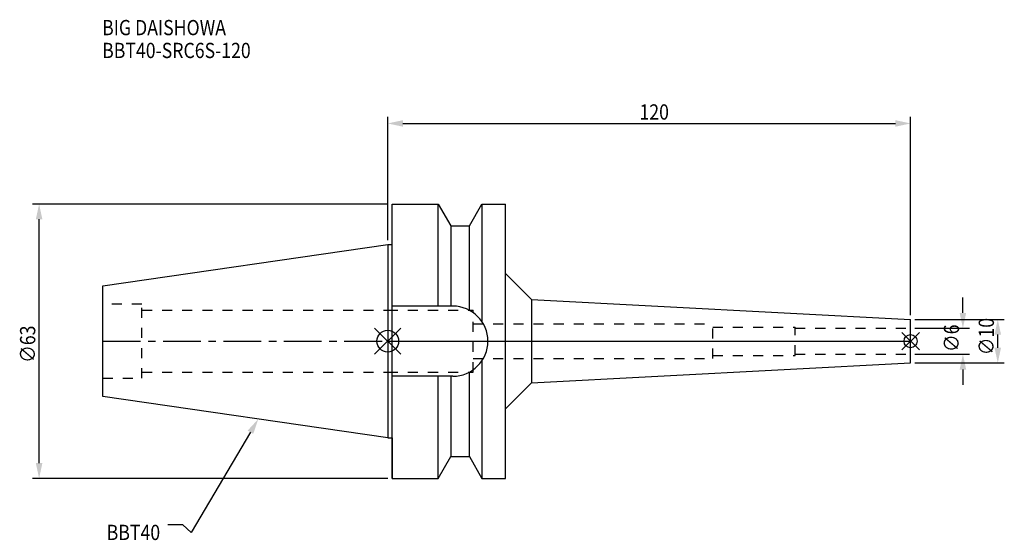
# Model space of a CAD drawing. Extents: x -84 to 142, y -46 to 74.
import ezdxf

# ---------------------------------------------------------------- set-up
doc = ezdxf.new("R2010")
doc.units = 0
doc.header["$LTSCALE"] = 23.1
doc.header["$PDMODE"] = 3
doc.header["$PDSIZE"] = 8
doc.linetypes.add('CENTER', pattern=[0.6, 0.375, -0.075, 0.075, -0.075])
doc.linetypes.add('DASHED', pattern=[0.2, 0.1, -0.1])
doc.layers.get('0').update_dxf_attribs({"linetype": 'CONTINUOUS'})
doc.layers.get('DEFPOINTS').update_dxf_attribs({"linetype": 'CONTINUOUS'})
for name, color, linetype in [('1', 4, 'CONTINUOUS'), ('2', 7, 'CONTINUOUS'), ('3', 1, 'DASHED'), ('4', 2, 'CENTER'), ('6', 5, 'CONTINUOUS'), ('NOCUT', 7, 'CONTINUOUS'), ('SK1', 4, 'CONTINUOUS'), ('SK3', 1, 'DASHED'), ('SK4', 2, 'CENTER')]:
    doc.layers.add(name, color=color, linetype=linetype)
doc.styles.get("Standard").update_dxf_attribs({"font": 'txt', "width": 0.85})
doc.dimstyles.get("Standard").update_dxf_attribs({"dimtxt": 3.5, "dimasz": 3.5, "dimexe": 1.5, "dimexo": 1, "dimtad": 1, "dimblk": '_FILLED', "dimblk1": '_FILLED', "dimblk2": '_FILLED', "dimcen": 0.09, "dimazin": 3, "dimtol": 1, "dimtp": 0.01, "dimtm": 0.01, "dimtfac": 1, "dimtofl": 0, "dimtmove": 0, "dimatfit": 3})

# ---------------------------------------------------------------- blocks, each defined once
blk = doc.blocks.new('_FILLED')
at = {"color": 0, "linetype": 'BYBLOCK'}
blk.add_solid([(0, 0), (-1, 0.214), (-1, -0.214)], dxfattribs=at)
blk = doc.blocks.new('*U13')
at = {"layer": '2', "color": 0, "width": 0.85}
blk.add_text('∅63', height=3.5, rotation=90, dxfattribs=at).set_placement((-80.88, -4.97))
blk = doc.blocks.new('*D1')
at = {"layer": '2', "color": 0}
for p, q in [((0, 31.5), (-81.5, 31.5)), ((-80, -28), (-80, 28)), ((0, -31.5), (-81.5, -31.5))]:
    blk.add_line(p, q, dxfattribs=at)
at = {"layer": 'DEFPOINTS', "color": 0}
for p in [(-80, 31.5), (1, 31.5), (1, -31.5)]:
    blk.add_point(p, dxfattribs=at)
blk.add_blockref('*U13', (0, 0))
at = {"layer": '2', "color": 0, "xscale": 3.5, "yscale": 3.5, "zscale": 3.5}
for p, rotation in [((-80, 31.5), 90), ((-80, -31.5), 270)]:
    blk.add_blockref('_FILLED', p, dxfattribs=dict(at, rotation=rotation))
blk = doc.blocks.new('*U12')
at = {"layer": '2', "color": 0, "width": 0.85}
blk.add_text('120', height=3.5, dxfattribs=at).set_placement((57.78, 50.88))
blk = doc.blocks.new('*D2')
at = {"layer": '2', "color": 0}
for p, q in [((0, 23.225), (0, 51.5)), ((3.5, 50), (116.5, 50)), ((120, 6), (120, 51.5))]:
    blk.add_line(p, q, dxfattribs=at)
at = {"layer": 'DEFPOINTS', "color": 0}
for p in [(120, 50), (0, 22.225), (120, 5)]:
    blk.add_point(p, dxfattribs=at)
blk.add_blockref('*U12', (0, 0))
at = {"layer": '2', "color": 0, "xscale": 3.5, "yscale": 3.5, "zscale": 3.5, "rotation": 180}
blk.add_blockref('_FILLED', (0, 50), dxfattribs=at)
at = {"layer": '2', "color": 0, "xscale": 3.5, "yscale": 3.5, "zscale": 3.5}
blk.add_blockref('_FILLED', (120, 50), dxfattribs=at)
blk = doc.blocks.new('*U11')
at = {"layer": '2', "color": 0, "width": 0.85}
blk.add_text('∅6', height=3.5, rotation=90, dxfattribs=at).set_placement((131.12, -2.48))
blk = doc.blocks.new('*D3')
at = {"layer": '2', "color": 0}
for p, q in [((132, 6.5), (132, 10)), ((121, 3), (133.5, 3)), ((121, -3), (133.5, -3)), ((132, -6.5), (132, -10))]:
    blk.add_line(p, q, dxfattribs=at)
at = {"layer": 'DEFPOINTS', "color": 0}
for p in [(120, 3), (132, 3), (120, -3)]:
    blk.add_point(p, dxfattribs=at)
blk.add_blockref('*U11', (0, 0))
at = {"layer": '2', "color": 0, "xscale": 3.5, "yscale": 3.5, "zscale": 3.5}
for p, rotation in [((132, 3), 270), ((132, -3), 90)]:
    blk.add_blockref('_FILLED', p, dxfattribs=dict(at, rotation=rotation))
blk = doc.blocks.new('*U10')
at = {"layer": '2', "color": 0, "width": 0.85}
blk.add_text('∅10', height=3.5, rotation=90, dxfattribs=at).set_placement((139.12, -3.22))
blk = doc.blocks.new('*D4')
at = {"layer": '2', "color": 0}
for p, q in [((121, 5), (141.5, 5)), ((140, -1.5), (140, 1.5)), ((121, -5), (141.5, -5))]:
    blk.add_line(p, q, dxfattribs=at)
at = {"layer": 'DEFPOINTS', "color": 0}
for p in [(120, 5), (140, 5), (120, -5)]:
    blk.add_point(p, dxfattribs=at)
blk.add_blockref('*U10', (0, 0))
at = {"layer": '2', "color": 0, "xscale": 3.5, "yscale": 3.5, "zscale": 3.5}
for p, rotation in [((140, 5), 90), ((140, -5), 270)]:
    blk.add_blockref('_FILLED', p, dxfattribs=dict(at, rotation=rotation))
blk = doc.blocks.new('*U7')
at = {"layer": '6', "width": 0.85}
for s, p in [('BIG DAISHOWA', (-65.54, 70.26)), ('BBT40-SRC6S-120', (-65.54, 65.01))]:
    blk.add_text(s, height=3.5, dxfattribs=at).set_placement(p)
blk = doc.blocks.new('*U8')
at = {"layer": '6'}
blk.add_lwpolyline([(-31.5, -20.9), (-45.1, -43.91), (-46.98, -42.16), (-50.48, -42.16)], dxfattribs=at)
at = {"layer": '6', "xscale": 3.5, "yscale": 3.5, "zscale": 3.5, "rotation": 59.41183140385938}
blk.add_blockref('_FILLED', (-29.72, -17.89), dxfattribs=at)
blk = doc.blocks.new('*U9')
at = {"layer": '6', "width": 0.85}
blk.add_text('BBT40', height=3.5, dxfattribs=at).set_placement((-64.49, -45.66))

msp = doc.modelspace()

# ---------------------------------------------------------------- linework, layer by layer
for p, q in [((3, 3), (-3, -3)), ((-3, 3), (3, -3)), ((122, 2), (118, -2)), ((118, 2), (122, -2))]:
    msp.add_line(p, q)
for centre, radius in [((0, 0), 2.5), ((120, 0), 1.5)]:
    msp.add_circle(centre, radius)
at = {"layer": '1'}
for p, q in [((1, -31.5), (1, 31.5)), ((1, 31.5), (11.566, 31.5)), ((11.566, 8.05), (11.566, 31.5)), ((11.566, 31.5), (14.452, 26.5)), ((18.748, 26.5), (21.634, 31.5)), ((21.634, 31.5), (21.634, 4.486)), ((21.634, 31.5), (27, 31.5)), ((27, -31.5), (27, 31.5)), ((14.452, 26.5), (14.452, 8.05)), ((14.452, 26.5), (18.748, 26.5)), ((18.748, 7.098), (18.748, 26.5)), ((0, 22.225), (1, 22.225)), ((27, 15.559), (33, 9.559)), ((33, 9.559), (33, -9.559)), ((33, 9.559), (120, 5)), ((14.95, 8.05), (1, 8.05)), ((120, -5), (120, 5)), ((21.634, -4.486), (21.634, -31.5)), ((33, -9.559), (120, -5)), ((14.95, -8.05), (1, -8.05)), ((11.566, -31.5), (11.566, -8.05)), ((14.452, -8.05), (14.452, -26.5)), ((18.748, -26.5), (18.748, -7.098)), ((27, -15.559), (33, -9.559)), ((0, -22.225), (1, -22.225)), ((11.566, -31.5), (14.452, -26.5)), ((14.452, -26.5), (18.748, -26.5)), ((18.748, -26.5), (21.634, -31.5)), ((1, -31.5), (11.566, -31.5)), ((21.634, -31.5), (27, -31.5))]:
    msp.add_line(p, q, dxfattribs=at)
msp.add_arc((14.95, 0), 8.05, 270, 90, dxfattribs=at)
at = {"layer": '3'}
for p, q in [((0, 7.1), (19.6, 7.1)), ((19.6, -7.1), (19.6, 7.1)), ((19.6, 4), (74.6, 4)), ((74.6, -4), (74.6, 4)), ((74.6, 3.25), (93.5, 3.25)), ((93.5, -3.25), (93.5, 3.25)), ((93.5, 3), (120, 3)), ((19.6, -4), (74.6, -4)), ((74.6, -3.25), (93.5, -3.25)), ((93.5, -3), (120, -3)), ((0, -7.1), (19.6, -7.1))]:
    msp.add_line(p, q, dxfattribs=at)
at = {"layer": '4'}
msp.add_line((0, 0), (120, 0), dxfattribs=at)
at = {"layer": 'NOCUT'}
for p, q in [((0, 0), (0, -22.225)), ((0, 0), (120, 0)), ((120, -5), (120, 0)), ((33, -9.559), (120, -5)), ((27, -15.559), (33, -9.559)), ((27, -31.5), (27, -15.559)), ((0, -22.225), (1, -22.225)), ((1, -22.225), (1, -31.5)), ((11.566, -31.5), (14.452, -26.5)), ((14.452, -26.5), (18.748, -26.5)), ((18.748, -26.5), (21.634, -31.5)), ((1, -31.5), (11.566, -31.5)), ((21.634, -31.5), (27, -31.5))]:
    msp.add_line(p, q, dxfattribs=at)
at = {"layer": 'SK1'}
for p, q in [((-65.4, 12.688), (0, 22.225)), ((0, 22.225), (0, -22.225)), ((-65.4, -12.688), (-65.4, 12.688)), ((0, -22.225), (-65.4, -12.688))]:
    msp.add_line(p, q, dxfattribs=at)
at = {"layer": 'SK3'}
for p, q in [((-56.4, 8.5), (-65.4, 8.5)), ((-56.4, -8.5), (-56.4, 8.5)), ((-56.4, 7.1), (0, 7.1)), ((-65.4, -8.5), (-56.4, -8.5)), ((-56.4, -7.1), (0, -7.1))]:
    msp.add_line(p, q, dxfattribs=at)
at = {"layer": 'SK4'}
msp.add_line((-65.4, 0), (0, 0), dxfattribs=at)

# ---------------------------------------------------------------- block references
for name in ['*U7', '*U8', '*U9']:
    msp.add_blockref(name, (0, 0))

# ---------------------------------------------------------------- dimensions: what is measured, and where the dimension line sits
at = {"layer": '2'}
dim = msp.add_linear_dim(base=(120, 50), p1=(0, 22.225), p2=(120, 5), dimstyle='Standard', dxfattribs=at)
dim.commit()
dim.dimension.update_dxf_attribs({"geometry": '*D2', "text_midpoint": (61, 50), "dimtype": 128})
for base, p1, p2, picture, middle in [((-80, 31.5), (1, -31.5), (1, 31.5), '*D1', (-80, -1)), ((132, 3), (120, -3), (120, 3), '*D3', (132, 0)), ((140, 5), (120, -5), (120, 5), '*D4', (140, 0))]:
    dim = msp.add_linear_dim(base=base, p1=p1, p2=p2, angle=90, text='%%c<>', dimstyle='Standard', dxfattribs=at)
    dim.commit()
    dim.dimension.update_dxf_attribs({"geometry": picture, "text_midpoint": middle, "dimtype": 128})

doc.saveas('drawing.dxf')
